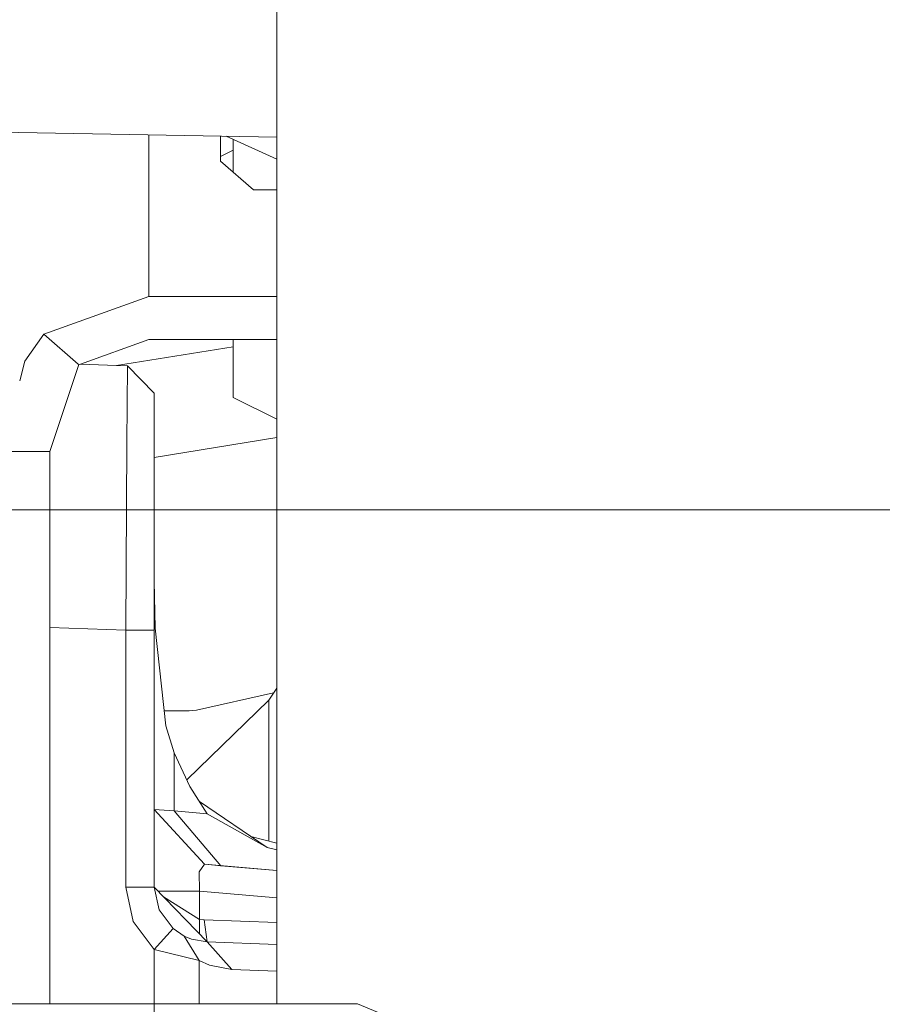
# Model space of a CAD drawing. Units: millimetres. Extents: x -1525 to 1837, y 169 to 3636.
# Drawn here: x 437 to 515, y 1257 to 1346 of the extents above; entities that cross this region are included whole.
import ezdxf

# ---------------------------------------------------------------- set-up
doc = ezdxf.new("R2010")
doc.units = ezdxf.units.MM
doc.layers.add('1', color=7, linetype='Continuous', true_color=0xffffff)
doc.styles.add('blockfont', font='simplex.shx')
doc.dimstyles.get("Standard").update_dxf_attribs({"dimtxt": 0.18, "dimasz": 0.18, "dimexe": 0.18, "dimexo": 0.0625, "dimgap": 0.09, "dimtad": 0, "dimtih": 1, "dimtoh": 1, "dimdec": 4, "dimzin": 0, "dimdsep": 46, "dimtxsty": 'Standard', "dimcen": 0.09, "dimadec": 0, "dimazin": 0, "dimtfac": 1, "dimtdec": 4, "dimtofl": 0, "dimtmove": 0, "dimatfit": 3, "dimfxl": 1, "dimtolj": 1, "dimtzin": 0, "dimarcsym": 0})

# ---------------------------------------------------------------- blocks, each defined once
blk = doc.blocks.new('_U0')
at = {"layer": '1', "color": 18, "lineweight": 13}
for p, q in [((1.585704, 3379.404939), (1711.625797, 3379.404939)), ((1708.450797, 3379.404939), (1708.450797, 2438.977491)), ((1605.117463, 2337.389991), (1580.117463, 2337.389991)), ((1580.117463, 2337.389991), (1580.117463, 2243.639991)), ((1836.78413, 2337.389991), (1811.78413, 2337.389991)), ((1836.78413, 2243.639991), (1836.78413, 2337.389991)), ((1580.117463, 2243.639991), (1605.117463, 2243.639991)), ((1811.78413, 2243.639991), (1836.78413, 2243.639991)), ((1708.450797, 1301.625043), (1708.450797, 2242.052491)), ((414.337506, 1301.625043), (1711.625797, 1301.625043))]:
    blk.add_line(p, q, dxfattribs=at)
at = {"layer": '1', "color": 18, "lineweight": 70}
for points in [[(1708.450797, 3379.404939), (1721.848256, 3329.404989), (1695.053337, 3329.40489)], [(1708.450797, 1301.625043), (1695.053337, 1351.624994), (1721.848256, 1351.625092)]]:
    blk.add_solid(points, dxfattribs=at)
at = {"layer": '1', "color": 18, "linetype": 'Continuous', "lineweight": 13, "char_height": 50, "attachment_point": 7, "line_spacing_factor": 0.903614, "style": 'blockfont'}
for s, insert in [('\\W1.3321;81.8', (1604.642463, 2373.494158)), ('\\W1.1591;2078', (1604.642463, 2251.619158))]:
    blk.add_mtext(s, dxfattribs=dict(at, insert=insert))

msp = doc.modelspace()

# ---------------------------------------------------------------- linework, layer by layer
at = {"layer": '1', "color": 18, "linetype": 'Continuous', "lineweight": 13}
for p, q in [((460.1385, 1317.080724), (460.1385, 1364.087611)), ((434.929132, 1335.969478), (460.1385, 1335.517085)), ((448.500007, 1321.015626), (448.500007, 1335.725943)), ((455.000013, 1333.341151), (455.000013, 1335.609297)), ((460.1385, 1333.519096), (455.530454, 1335.599778)), ((456.146702, 1335.321522), (456.146512, 1332.348262)), ((456.146639, 1334.33716), (455.000013, 1333.762951)), ((455.000013, 1333.341151), (458.000004, 1330.743104)), ((458.000004, 1330.743104), (460.1385, 1330.743104)), ((438.954055, 1317.59122), (448.500007, 1321.015626)), ((448.500007, 1321.015626), (460.1385, 1321.015626)), ((437.223345, 1315.136701), (438.954055, 1317.59122)), ((442.073442, 1314.889796), (438.954055, 1317.59122)), ((442.268234, 1314.882995), (448.500007, 1317.118436)), ((445.541179, 1314.768712), (456.145492, 1316.448279)), ((448.500007, 1317.118436), (460.1385, 1317.118436)), ((456.145492, 1316.448279), (456.145197, 1311.856657)), ((456.145535, 1317.118436), (456.145492, 1316.448293)), ((460.1385, 1268.814852), (460.1385, 1317.080713)), ((436.745236, 1313.375587), (437.223345, 1315.136701)), ((441.922172, 1314.195535), (442.136049, 1314.835578)), ((442.136049, 1314.835578), (442.073455, 1314.889785)), ((442.136049, 1314.835578), (442.268207, 1314.882985)), ((442.268207, 1314.882985), (445.541066, 1314.768713)), ((445.541079, 1314.768715), (442.268234, 1314.882995)), ((445.541079, 1314.768715), (442.268234, 1314.882995)), ((445.541165, 1314.76871), (446.56226, 1314.733058)), ((446.56226, 1314.733058), (445.541179, 1314.768712)), ((446.56226, 1314.733058), (445.541179, 1314.768712)), ((446.474999, 1307.691961), (446.56226, 1314.733058)), ((446.56226, 1314.733058), (448.974997, 1312.23455)), ((439.500004, 1306.947022), (441.922165, 1314.195513)), ((448.974997, 1305.924207), (448.974997, 1312.23455)), ((456.145197, 1311.856657), (460.1385, 1309.859494)), ((446.387738, 1290.69522), (446.474999, 1307.691961)), ((460.1385, 1308.202441), (448.974997, 1306.386889)), ((439.500004, 1306.947022), (435.000002, 1306.947022)), ((439.500004, 1306.947022), (439.500004, 1256.700068)), ((448.974997, 1290.69522), (448.974997, 1305.924207)), ((448.974997, 1295.13672), (449.061364, 1290.877014)), ((439.500004, 1290.935706), (446.387738, 1290.69522)), ((446.387738, 1290.69522), (447.681367, 1290.69522)), ((446.387738, 1267.325192), (446.387738, 1290.69522)), ((447.681367, 1290.69522), (448.974997, 1290.69522)), ((448.974997, 1267.325192), (448.974997, 1290.69522)), ((449.061364, 1290.877014), (450.043678, 1281.980067)), ((459.395379, 1284.32849), (460.1385, 1285.412141)), ((451.947904, 1277.071911), (459.395379, 1284.32849)), ((452.821463, 1283.419877), (459.842177, 1284.98003)), ((459.395379, 1271.497222), (459.395379, 1284.32849)), ((449.892592, 1283.348471), (452.17067, 1283.348471)), ((452.17067, 1283.348471), (452.821463, 1283.419877)), ((450.043678, 1281.980067), (450.784236, 1279.532104)), ((450.784236, 1279.532104), (452.227205, 1276.48142)), ((450.784236, 1274.241239), (450.784236, 1279.532104)), ((453.788668, 1273.978382), (452.227205, 1276.48142)), ((448.974997, 1274.373203), (449.430764, 1274.339944)), ((448.974997, 1274.373203), (453.539222, 1269.392162)), ((450.784236, 1274.241239), (449.430764, 1274.339944)), ((450.784236, 1274.241239), (453.788668, 1273.978382)), ((455.046892, 1269.260317), (450.784236, 1274.241239)), ((459.240079, 1270.915538), (453.083161, 1275.109315)), ((453.788668, 1273.978382), (459.240079, 1270.915538)), ((457.755029, 1271.927078), (460.1385, 1271.302486)), ((459.240079, 1270.915538), (460.1385, 1270.722314)), ((453.059822, 1268.712431), (453.539222, 1269.392162)), ((453.539222, 1269.392162), (453.919023, 1269.359022)), ((453.539222, 1269.392162), (460.1385, 1268.81482)), ((455.046892, 1269.260317), (453.919023, 1269.359022)), ((455.937047, 1269.182437), (455.046892, 1269.260317)), ((455.937047, 1269.182437), (455.046892, 1269.260317)), ((455.046892, 1269.260317), (460.1385, 1268.814852)), ((460.1385, 1268.814852), (455.046892, 1269.260317)), ((460.1385, 1268.814852), (455.046892, 1269.260317)), ((460.1385, 1268.814852), (456.235458, 1269.156329)), ((460.1385, 1268.814852), (456.235458, 1269.156329)), ((453.106761, 1266.958505), (453.059822, 1268.712431)), ((460.1385, 1262.106853), (460.1385, 1268.814852)), ((447.067618, 1264.205008), (446.387738, 1267.325192)), ((447.681367, 1267.325192), (446.387738, 1267.325192)), ((448.974997, 1267.325192), (447.681367, 1267.325192)), ((449.428231, 1265.24499), (448.974997, 1267.325192)), ((453.800499, 1262.328177), (448.974997, 1267.325192)), ((449.329099, 1266.958505), (453.106761, 1266.958505)), ((453.106761, 1264.370709), (449.825057, 1266.444918)), ((453.106761, 1266.958505), (460.1385, 1266.343293)), ((453.106761, 1264.370709), (453.106761, 1266.958505)), ((450.705796, 1263.541966), (449.428231, 1265.24499)), ((448.983938, 1261.650473), (447.067618, 1264.205008)), ((448.983938, 1261.650473), (450.705796, 1263.541966)), ((451.704592, 1262.870341), (450.705796, 1263.541966)), ((453.106761, 1264.370709), (453.106761, 1263.046573)), ((453.52301, 1264.32696), (453.106761, 1264.370709)), ((460.1385, 1264.095948), (453.52301, 1264.32696)), ((453.800499, 1262.328177), (453.52301, 1264.32696)), ((452.363402, 1262.591988), (451.704592, 1262.870341)), ((453.065246, 1260.643035), (451.704592, 1262.870341)), ((452.363402, 1262.591988), (453.800499, 1262.328177)), ((460.1385, 1262.106853), (453.800499, 1262.328177)), ((453.800499, 1262.328177), (460.1385, 1262.106851)), ((456.044763, 1259.829789), (453.800499, 1262.328177)), ((460.1385, 1256.700068), (460.1385, 1262.106851)), ((453.065246, 1260.643035), (448.983938, 1261.650473)), ((448.983938, 1256.700068), (448.983938, 1261.650473)), ((453.065246, 1260.643035), (454.005063, 1260.225445)), ((453.065246, 1256.700068), (453.065246, 1260.643035)), ((456.044763, 1259.829789), (454.005063, 1260.225445)), ((460.1385, 1259.678773), (456.044763, 1259.829789)), ((434.974998, 1256.700068), (439.0755, 1256.700068)), ((439.0755, 1256.700068), (448.974997, 1256.700068)), ((448.974997, 1256.700068), (467.474997, 1256.700068)), ((448.974997, 1252.70402), (448.974997, 1256.700068)), ((467.474997, 1256.700068), (473.660596, 1254.137916))]:
    msp.add_line(p, q, dxfattribs=at)

# ---------------------------------------------------------------- dimensions: what is measured, and where the dimension line sits
dim = msp.add_linear_dim(base=(1708.450797, 1301.625043), p1=(-0.001796, 3379.404939), p2=(380.936503, 1301.625043), angle=90, text='<>\\P[\\C18;\\H50.00;\\Fsimplex.shx;2078\\Fsimplex.shx;\\H50.00;\\C18; ]', dimstyle='Standard', override={"dimtxt": 50, "dimasz": 50, "dimexe": 3.175, "dimexo": 1.5875, "dimgap": 1.5875, "dimtih": 1, "dimtoh": 1, "dimdec": 1, "dimlfac": 0.03937, "dimdsep": 46, "dimlunit": 2, "dimtxsty": 'blockfont', "dimsah": 1, "dimse1": 0, "dimse2": 0, "dimsd1": 0, "dimsd2": 0, "dimclrd": 18, "dimclre": 18, "dimclrt": 18, "dimtol": 0, "dimtm": -0.1, "dimtfac": 1, "dimtdec": 2, "dimtofl": 1, "dimtmove": 0, "dimlwd": 13, "dimlwe": 13}, dxfattribs=at)
dim.commit()
dim.dimension.update_dxf_attribs({"geometry": '_U0', "text_midpoint": (1708.450797, 2351.452491), "dimtype": 160})

doc.saveas('drawing.dxf')
